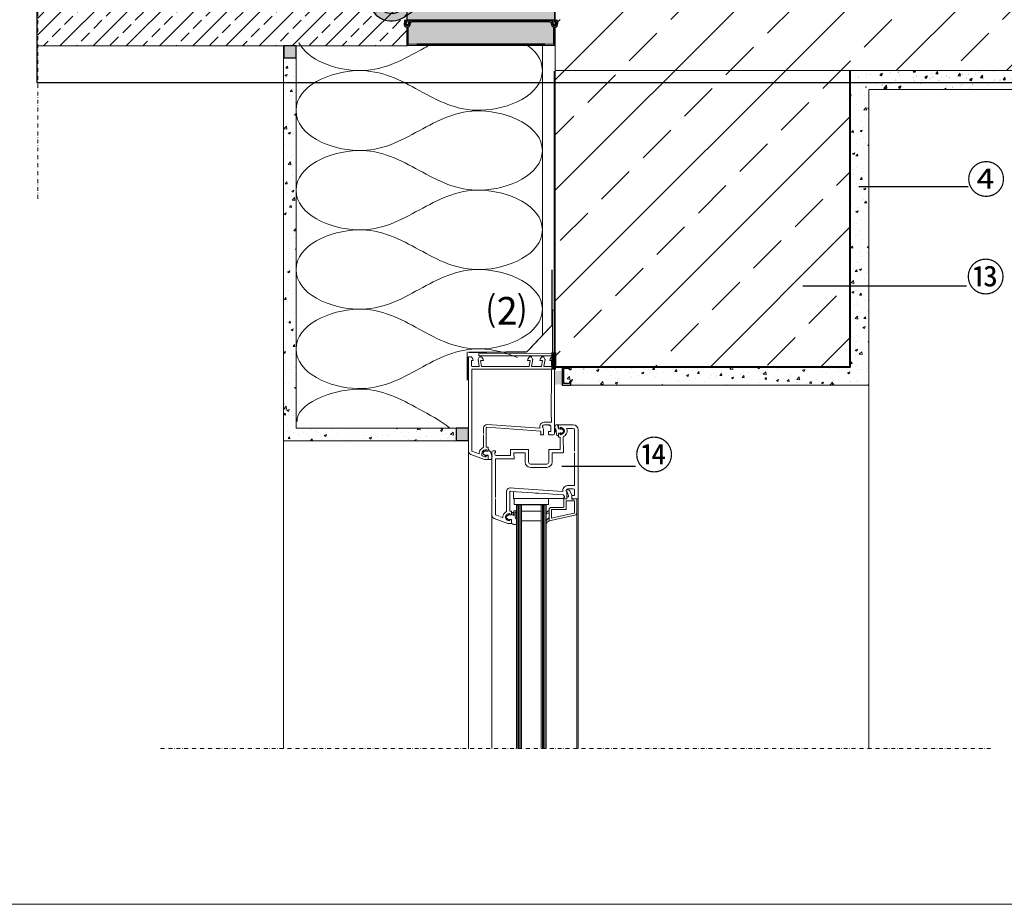
# Model space of a CAD drawing. Units: millimetres. Extents: x 93 to 2298, y 104 to 2059.
# Drawn here: x 695 to 1494, y 104 to 823 of the extents above; entities that cross this region are included whole.
import ezdxf
from ezdxf.xclip import XClip

# ---------------------------------------------------------------- set-up
doc = ezdxf.new("R2010")
doc.units = ezdxf.units.MM
doc.header["$XCLIPFRAME"] = 2
for name, pattern in [('DASHED', [0.75, 0.5, -0.25]), ('STRICHPUNKT', [25.4, 12.7, -6.35, 0, -6.35]), ('VERDECKT', [9.525, 6.35, -3.175]), ('VERDECKTX2', [19.05, 12.7, -6.35])]:
    doc.linetypes.add(name, pattern=pattern)
for name, color, linetype in [('TI-ABDICHTUNG', 1, 'DASHED'), ('TI-BRUCHLINIEN', 6, 'STRICHPUNKT'), ('TI-Detail_025', 3, 'Continuous'), ('TI-Detail_030', 4, 'Continuous'), ('TI-Detail_040', 40, 'Continuous'), ('TI-DÄMMUNG', 50, 'Continuous'), ('TI-KONTUR', 7, 'Continuous'), ('TI-PROFILE', 7, 'Continuous'), ('TI-SCHATTIERUNG DUNKEL', 8, 'Continuous'), ('TI-SCHATTIERUNG HELL', 9, 'Continuous'), ('TI-SCHRAFFUR', 1, 'Continuous'), ('TI-TEXT', 2, 'Continuous')]:
    doc.layers.add(name, color=color, linetype=linetype)
doc.layers.add('TI-FERTIGTEIL', color=7, linetype='Continuous', true_color=0xe6e6e6)
doc.styles.add('ERSTELLTER_STIL_1', font='CorpidCdSchoeck.ttf')

# ---------------------------------------------------------------- blocks, each defined once
blk = doc.blocks.new('HTE-Drucklager_2')
at = {"layer": 'TI-SCHATTIERUNG HELL'}
for points in [[(-84.2, 32.52), (-85.13, 32.53), (-86.07, 32.56), (-87.01, 32.6), (-87.96, 32.67), (-88.91, 32.75), (-89.86, 32.85), (-90.82, 32.96), (-91.77, 33.1), (-92.73, 33.25), (-93.68, 33.43), (-94.64, 33.62), (-95.59, 33.83), (-96.54, 34.06), (-97.49, 34.32), (-98.43, 34.58), (-99.37, 34.87), (-100.3, 35.18), (-101.23, 35.5), (-102.15, 35.84), (-103.07, 36.2), (-103.97, 36.58), (-104.87, 36.98), (-105.76, 37.39), (-106.65, 37.82), (-111, 40), (-120, 44.5), (-120, 0), (0, 0), (0, 44.5), (-9, 40), (-13.35, 37.82), (-14.24, 37.39), (-15.13, 36.98), (-16.03, 36.58), (-16.93, 36.2), (-17.85, 35.84), (-18.77, 35.5), (-19.7, 35.18), (-20.63, 34.87), (-21.57, 34.58), (-22.51, 34.32), (-23.46, 34.06), (-24.41, 33.83), (-25.36, 33.62), (-26.32, 33.43), (-27.27, 33.25), (-28.23, 33.1), (-29.18, 32.96), (-30.14, 32.85), (-31.09, 32.75), (-32.04, 32.67), (-32.99, 32.6), (-33.93, 32.56), (-34.87, 32.53), (-35.8, 32.52)], [(-120, 35), (-122.74, 35), (-123.73, 35), (-124.1, 35), (-124.1, 12), (-123.73, 12), (-122.74, 12), (-120, 12)]]:
    blk.add_hatch(color=256, dxfattribs=at).paths.add_polyline_path(points)
at = {"layer": 'TI-KONTUR'}
for points in [[(0, 44.5), (-9, 40), (-13.35, 37.82), (-14.24, 37.39), (-15.13, 36.98), (-16.03, 36.58), (-16.93, 36.2), (-17.85, 35.84), (-18.77, 35.5), (-19.7, 35.18), (-20.63, 34.87), (-21.57, 34.58), (-22.51, 34.32), (-23.46, 34.06), (-24.41, 33.83), (-25.36, 33.62), (-26.32, 33.43), (-27.27, 33.25), (-28.23, 33.1), (-29.18, 32.96), (-30.14, 32.85), (-31.09, 32.75), (-32.04, 32.67), (-32.99, 32.6), (-33.93, 32.56), (-34.87, 32.53), (-35.8, 32.52), (-84.2, 32.52), (-85.13, 32.53), (-86.07, 32.56), (-87.01, 32.6), (-87.96, 32.67), (-88.91, 32.75), (-89.86, 32.85), (-90.82, 32.96), (-91.77, 33.1), (-92.73, 33.25), (-93.68, 33.43), (-94.64, 33.62), (-95.59, 33.83), (-96.54, 34.06), (-97.49, 34.32), (-98.43, 34.58), (-99.37, 34.87), (-100.3, 35.18), (-101.23, 35.5), (-102.15, 35.84), (-103.07, 36.2), (-103.97, 36.58), (-104.87, 36.98), (-105.76, 37.39), (-106.65, 37.82), (-111, 40), (-120, 44.5), (-120, 0), (0, 0)], [(-120, 35), (-122.74, 35), (-123.73, 35), (-124.1, 35), (-124.1, 12), (-123.73, 12), (-122.74, 12), (-120, 12)]]:
    blk.add_lwpolyline(points, close=True, dxfattribs=at)
blk = doc.blocks.new('A$C3A5E71AE')
at = {"layer": 'TI-SCHATTIERUNG DUNKEL'}
for points in [[(0, 0), (0, -6), (260, -6), (260, 0)], [(284, 0), (260, 0), (260, -6), (284, -6, -0.414214), (296, -18), (296, -87, 0.606815), (324.32, -101.74), (453.31, -11.43, -0.153915), (470.52, -6), (543.52, -6), (543.52, 0), (470.52, 0, 0.153915), (449.87, -6.51), (320.88, -96.83, -0.606815), (302, -87), (302, -18, 0.414214)], [(803.52, 0), (543.52, 0), (543.52, -6), (803.52, -6)]]:
    blk.add_hatch(color=256, dxfattribs=at).paths.add_polyline_path(points)
at = {"layer": 'TI-KONTUR'}
for points in [[(260, 0), (0, 0), (0, -6), (260, -6)], [(803.52, 0), (543.52, 0), (543.52, -6), (803.52, -6)]]:
    blk.add_lwpolyline(points, close=True, dxfattribs=at)
blk.add_lwpolyline([(284, 0), (260, 0), (260, -6), (284, -6, -0.414214), (296, -18), (296, -87, 0.606815), (324.32, -101.74), (453.31, -11.43, -0.153915), (470.52, -6), (543.52, -6), (543.52, 0), (470.52, 0, 0.153915), (449.87, -6.51), (320.88, -96.83, -0.606815), (302, -87), (302, -18, 0.414214)], format="xyb", close=True, dxfattribs=at)
blk = doc.blocks.new('KXT50-H160_V3')
at = {"layer": 'TI-FERTIGTEIL'}
h = blk.add_hatch(color=256, dxfattribs=at)
edge = h.paths.add_edge_path()
edge.add_line((60, -58.45), (56, -58.45))
edge.add_line((56, -58.45), (56, -34))
edge.add_line((56, -34), (54.57, -34))
edge.add_line((54.57, -34), (54.57, -32.81))
edge.add_line((54.57, -32.81), (54, -27.85))
edge.add_line((54, -27.85), (54, -24.77))
edge.add_arc((0, 817.48), 843.98, 271.62948, 273.66835, ccw=False)
edge.add_line((24, -26.16), (24, -36.7))
edge.add_line((24, -36.7), (22.5, -35.2))
edge.add_line((22.5, -35.2), (21, -36.7))
edge.add_line((21, -36.7), (21, -26.24))
edge.add_arc((0, 817.48), 843.98, 267.89506, 271.42575, ccw=False)
edge.add_line((-31, -25.93), (-31, -36.7))
edge.add_line((-31, -36.7), (-32.5, -35.2))
edge.add_line((-32.5, -35.2), (-34, -36.7))
edge.add_line((-34, -36.7), (-34, -25.81))
edge.add_arc((0, 817.48), 843.98, 266.33165, 267.69125, ccw=False)
edge.add_line((-54, -24.77), (-54, -27.85))
edge.add_line((-54, -27.85), (-54.57, -32.81))
edge.add_line((-54.57, -32.81), (-54.57, -34))
edge.add_line((-54.57, -34), (-56, -34))
edge.add_line((-56, -34), (-56, -58.45))
edge.add_line((-56, -58.45), (-60, -58.45))
edge.add_line((-60, -58.45), (-60, -139))
edge.add_line((-60, -139), (60, -139))
edge.add_line((60, -139), (60, -58.45))
blk.add_hatch(color=256, dxfattribs=at).paths.add_polyline_path([(52.02, -158.7), (59, -158.96), (59, -144.84, -0.250691), (57.45, -143.05), (57.11, -141.54, 0.350226), (55.8, -140.5), (-55.8, -140.5, 0.350226), (-57.11, -141.54), (-57.45, -143.05, -0.250691), (-59, -144.84), (-59, -158.96), (-52.02, -158.7)])
at = {"layer": 'TI-SCHATTIERUNG HELL'}
h = blk.add_hatch(color=256, dxfattribs=at)
h.paths.add_polyline_path([(-56.5, -139), (-60, -139), (-60, -140.63, -0.548619), (-60.43, -140.9), (-60.9, -140.68, 0.086363), (-61, -140.71), (-61, -141.96, 0.267949), (-60.85, -142.22), (-58.97, -143.3), (-58.5, -142), (-58.5, -141, -0.414214)])
h.paths.add_polyline_path([(60, -139), (56.5, -139, -0.414214), (58.5, -141), (58.5, -142), (58.97, -143.3), (60.85, -142.22, 0.267949), (61, -141.96), (61, -140.72), (60.9, -140.68), (60.43, -140.9, -0.548619), (60, -140.63)])
at = {"layer": 'TI-KONTUR'}
blk.add_line((-60, -139), (60, -139), dxfattribs=at)
for points in [[(-56, -34), (-56, -58.45), (-60, -58.45), (-60, -139.2)], [(60, -139.2), (60, -58.45), (56, -58.45), (56, -34)]]:
    blk.add_lwpolyline(points, dxfattribs=at)
for points in [[(60, -145, 0.449244), (62.36, -142.1), (62.1, -140.5), (62.1, -139.8, 0.414214), (61.8, -139.5), (61.19, -139.5, 0.153879), (61.02, -139.55), (60.23, -140.11, 0.167035), (60.06, -140.44, 0.629275), (60.65, -140.77, -0.616341), (61.16, -140.93), (61.37, -142.26, -0.969415), (58.43, -142.83), (57.92, -140.61, 0.174697), (57.81, -140.43), (56.68, -139.56, 0.165408), (56.5, -139.5), (-56.5, -139.5, 0.165408), (-56.68, -139.56), (-57.81, -140.43, 0.174697), (-57.92, -140.61), (-58.43, -142.83, -0.969415), (-61.37, -142.26), (-61.16, -140.93, -0.497303), (-60.73, -140.7), (-60.53, -140.8, 0.647845), (-60.11, -140.44, 0.323743), (-60.23, -140.11), (-61.02, -139.55, 0.153879), (-61.19, -139.5), (-61.8, -139.5, 0.414214), (-62.1, -139.8), (-62.1, -140.5), (-62.36, -142.1, 0.449244), (-60, -145), (-60, -160), (-52, -159.7), (52, -159.7), (60, -160)], [(-52.02, -158.7), (-59, -158.96), (-59, -144.84, 0.250691), (-57.45, -143.05), (-57.11, -141.54, -0.350226), (-55.8, -140.5), (55.8, -140.5, -0.350226), (57.11, -141.54), (57.45, -143.05, 0.250691), (59, -144.84), (59, -158.96), (52.02, -158.7)]]:
    blk.add_lwpolyline(points, format="xyb", close=True, dxfattribs=at)
for points in [[(-60, -139), (-60, -140.63, -0.548619), (-60.43, -140.9), (-60.9, -140.68, 0.086363), (-61, -140.71), (-61, -141.96, 0.267949), (-60.85, -142.22), (-58.97, -143.3), (-58.5, -142), (-58.5, -141, -0.414214), (-56.5, -139)], [(56.5, -139, -0.414214), (58.5, -141), (58.5, -142), (58.97, -143.3), (60.85, -142.22, 0.267949), (61, -141.96), (61, -140.72), (60.9, -140.68), (60.43, -140.9, -0.548619), (60, -140.63), (60, -139)]]:
    blk.add_lwpolyline(points, format="xyb", dxfattribs=at)
for name, p in [('A$C3A5E71AE', (-386.7, -35)), ('HTE-Drucklager_2', (60, -139))]:
    blk.add_blockref(name, p)

msp = doc.modelspace()

# ---------------------------------------------------------------- hatches: boundary and pattern name
at = {"layer": 'TI-SCHATTIERUNG HELL', "linetype": 'Continuous', "lineweight": 20}
msp.add_hatch(color=9, dxfattribs=at).paths.add_polyline_path([(909.22, 791.62), (919.21, 791.61), (919.23, 801.5), (909.21, 801.52)])
h = msp.add_hatch(color=9, dxfattribs=at)
edge = h.paths.add_edge_path()
edge.add_line((1135.19, 533.91), (1135.19, 532.72))
edge.add_line((1135.19, 532.72), (1135.19, 525.81))
edge.add_arc((1132.28, 520.42), 6.13, 61.70498, 119.11476)
edge.add_line((1129.3, 525.77), (1129.26, 537.25))
edge.add_line((1129.26, 537.25), (1135.19, 537.29))
edge.add_line((1135.19, 537.29), (1135.19, 533.91))
msp.add_hatch(color=9, dxfattribs=at).paths.add_polyline_path([(1049.2, 490.83), (1049.2, 480.83), (1059.2, 480.83), (1059.2, 490.83)], flags=0)
at = {"layer": 'TI-SCHRAFFUR', "linetype": 'Continuous', "lineweight": 9}
h = msp.add_hatch(dxfattribs=at)
h.set_pattern_fill('ANSI33', color=18, scale=3, style=0)
h.set_pattern_definition([(45, (0.587, 20.648), (-13.47038, 13.47038), []), (45, (14.058, 20.648), (-13.47038, 13.47038), [9.525, -4.7625])])
h.paths.add_polyline_path([(1002.48, 801.5), (1009.48, 801.5), (1009.48, 961.5), (709.44, 961.5), (709.48, 801.5)], flags=0)
h = msp.add_hatch(dxfattribs=at)
h.set_pattern_fill('ANSI33', color=18, style=0, pattern_type=2)
h.set_pattern_definition([(45, (448.81, 811.54), (-44.9013, 44.9013), []), (45, (493.714, 811.54), (-44.9013, 44.9013), [31.75, -15.875])])
h.paths.add_polyline_path([(1129.51, 961.54), (1129.51, 781.54), (1129.22, 540.83), (1369.27, 540.69), (1368.64, 781.55), (1369.47, 781.54), (1368.64, 781.55), (1369.47, 781.54), (1729.51, 781.54), (1729.51, 961.54)])
h = msp.add_hatch(dxfattribs=at)
h.set_pattern_fill('AR_CONC', color=1, style=0, pattern_type=2)
h.set_pattern_definition([(50, (909.205, 501.603), (-18.2185, 1.5939), [1.905, -20.955]), (355, (909.205, 501.603), (-3.5243, 19.1057), [1.524, -16.764]), (100.451, (910.723, 501.47), (14.69425, 17.5117), [1.619, -17.809]), (46.184, (909.205, 506.683), (-27.1079, 4.2042), [2.8575, -31.4325]), (96.636, (911.464, 506.333), (23.7404, 24.7426), [2.4285, -26.7135]), (351.184, (909.205, 506.683), (23.7405, 24.7425), [2.286, -25.146]), (21, (911.745, 505.413), (-15.1615, 10.22655), [1.905, -20.955]), (326, (911.745, 505.413), (6.1802, 18.4188), [1.524, -16.764]), (71.4514, (913.008, 504.561), (21.34165, 8.1923), [1.619, -17.809]), (37.5, (909.2046, 501.6035), (0.30886, 8.4555), [0, -16.5608, 0, -17.018, 0, -16.8275]), (7.5, (909.205, 501.6035), (6.68197, 10.01806), [0, -9.7028, 0, -16.1798, 0, -6.4135]), (327.5, (903.5404, 501.6035), (-13.55906, 0.57287), [0, -6.35, 0, -19.812, 0, -26.289]), (317.5, (901, 501.603), (14.8129, 2.54265), [0, -8.255, 0, -13.1572, 0, -18.669])])
h.paths.add_polyline_path([(1049.21, 480.83), (1049.13, 490.78), (919.2, 490.58), (919.2, 791.6), (909.2, 791.6), (909.19, 480.79)])
h = msp.add_hatch(dxfattribs=at)
h.set_pattern_fill('AR_CONC', color=1, style=0, pattern_type=2)
h.set_pattern_definition([(50, (1139.299, 525.83), (-18.21847, 1.5939), [1.905, -20.955]), (355, (1139.299, 525.83), (-3.5243, 19.1057), [1.524, -16.764]), (100.451, (1140.817, 525.696), (14.69425, 17.5117), [1.619, -17.809]), (46.184, (1139.3, 530.91), (-27.1079, 4.2042), [2.8575, -31.4325]), (96.636, (1141.558, 530.56), (23.7404, 24.7426), [2.4285, -26.7135]), (351.184, (1139.3, 530.91), (23.7405, 24.7425), [2.286, -25.146]), (21, (1141.839, 529.64), (-15.1615, 10.22655), [1.905, -20.955]), (326, (1141.839, 529.64), (6.1802, 18.4188), [1.524, -16.764]), (71.4514, (1143.102, 528.787), (21.34165, 8.1923), [1.619, -17.809]), (37.5, (1139.299, 525.829), (0.30886, 8.4555), [0, -16.5608, 0, -17.018, 0, -16.8275]), (7.5, (1139.299, 525.829), (6.68197, 10.01806), [0, -9.7028, 0, -16.1798, 0, -6.4135]), (327.5, (1133.635, 525.829), (-13.55906, 0.57287), [0, -6.35, 0, -19.812, 0, -26.289]), (317.5, (1131.095, 525.829), (14.8129, 2.54265), [0, -8.255, 0, -13.1572, 0, -18.669])])
h.paths.add_polyline_path([(1142.49, 540.83), (1142.49, 538.16), (1136.35, 538.16), (1136.49, 528.49), (1142.49, 528.49), (1142.49, 525.83), (1384.3, 525.83), (1384.3, 765.83), (1369.3, 780.83), (1369.3, 540.83)])
h = msp.add_hatch(dxfattribs=at)
h.set_pattern_fill('AR_CONC', color=1, style=0, pattern_type=2)
h.set_pattern_definition([(50, (1369.206, 765.83), (-18.21847, 1.5939), [1.905, -20.955]), (355, (1369.206, 765.83), (-3.5243, 19.1057), [1.524, -16.764]), (100.451, (1370.724, 765.696), (14.69425, 17.5117), [1.619, -17.809]), (46.184, (1369.206, 770.91), (-27.1079, 4.2042), [2.8575, -31.4325]), (96.636, (1371.465, 770.56), (23.7404, 24.7426), [2.4285, -26.7135]), (351.184, (1369.206, 770.91), (23.7405, 24.7425), [2.286, -25.146]), (21, (1371.746, 769.64), (-15.1615, 10.22655), [1.905, -20.955]), (326, (1371.746, 769.64), (6.1802, 18.4188), [1.524, -16.764]), (71.4514, (1373.01, 768.787), (21.34165, 8.1923), [1.619, -17.809]), (37.5, (1369.206, 765.829), (0.30886, 8.4555), [0, -16.5608, 0, -17.018, 0, -16.8275]), (7.5, (1369.206, 765.829), (6.68197, 10.01806), [0, -9.7028, 0, -16.1798, 0, -6.4135]), (327.5, (1363.5416, 765.829), (-13.55906, 0.57287), [0, -6.35, 0, -19.812, 0, -26.289]), (317.5, (1361.002, 765.829), (14.8129, 2.54265), [0, -8.255, 0, -13.1572, 0, -18.669])])
h.paths.add_polyline_path([(1369.21, 780.83), (1384.21, 765.83), (1729.21, 765.83), (1729.21, 780.83)], flags=0)
at = {"layer": 'TI-SCHRAFFUR', "linetype": 'Continuous', "lineweight": 20}
h = msp.add_hatch(dxfattribs=at)
h.set_pattern_fill('AR_CONC', color=1, style=0, pattern_type=2)
h.set_pattern_definition([(50, (1369.33, 765.856), (-18.21847, 1.5939), [1.905, -20.955]), (355, (1369.33, 765.856), (-3.5243, 19.1057), [1.524, -16.764]), (100.451, (1370.849, 765.723), (14.69425, 17.5117), [1.619, -17.809]), (46.184, (1369.33, 770.936), (-27.1079, 4.2042), [2.8575, -31.4325]), (96.636, (1371.59, 770.586), (23.7404, 24.7426), [2.4285, -26.7135]), (351.184, (1369.33, 770.936), (23.7405, 24.7425), [2.286, -25.146]), (21, (1371.87, 769.666), (-15.1615, 10.22655), [1.905, -20.955]), (326, (1371.87, 769.666), (6.1802, 18.4188), [1.524, -16.764]), (71.4514, (1373.134, 768.814), (21.34165, 8.1923), [1.619, -17.809]), (37.5, (1369.3304, 765.856), (0.30886, 8.4555), [0, -16.5608, 0, -17.018, 0, -16.8275]), (7.5, (1369.33, 765.856), (6.68197, 10.01806), [0, -9.7028, 0, -16.1798, 0, -6.4135]), (327.5, (1363.666, 765.856), (-13.55906, 0.57287), [0, -6.35, 0, -19.812, 0, -26.289]), (317.5, (1361.126, 765.856), (14.8129, 2.54265), [0, -8.255, 0, -13.1572, 0, -18.669])])
h.paths.add_polyline_path([(1369.33, 780.86), (1384.33, 765.86), (1729.33, 765.86), (1729.33, 780.86)], flags=0)
h = msp.add_hatch(dxfattribs=at)
h.set_pattern_fill('AR_CONC', color=1, style=0, pattern_type=2)
h.set_pattern_definition([(50, (1369.481, 766.504), (-18.21847, 1.5939), [1.905, -20.955]), (355, (1369.481, 766.504), (-3.5243, 19.1057), [1.524, -16.764]), (100.451, (1371, 766.372), (14.69425, 17.5117), [1.619, -17.809]), (46.184, (1369.48, 771.584), (-27.1079, 4.2042), [2.8575, -31.4325]), (96.636, (1371.74, 771.234), (23.7404, 24.7426), [2.4285, -26.7135]), (351.184, (1369.48, 771.584), (23.7405, 24.7425), [2.286, -25.146]), (21, (1372.021, 770.314), (-15.1615, 10.22655), [1.905, -20.955]), (326, (1372.021, 770.314), (6.1802, 18.4188), [1.524, -16.764]), (71.4514, (1373.284, 769.462), (21.34165, 8.1923), [1.619, -17.809]), (37.5, (1369.481, 766.5045), (0.30886, 8.4555), [0, -16.5608, 0, -17.018, 0, -16.8275]), (7.5, (1369.481, 766.5045), (6.68197, 10.01806), [0, -9.7028, 0, -16.1798, 0, -6.4135]), (327.5, (1363.817, 766.5045), (-13.55906, 0.57287), [0, -6.35, 0, -19.812, 0, -26.289]), (317.5, (1361.277, 766.504), (14.8129, 2.54265), [0, -8.255, 0, -13.1572, 0, -18.669])])
h.paths.add_polyline_path([(1369.48, 781.5), (1384.48, 766.5), (1729.48, 766.5), (1729.48, 781.5)], flags=0)

# ---------------------------------------------------------------- linework, layer by layer
at = {"linetype": 'Continuous', "lineweight": 15, "flags": 128}
msp.add_lwpolyline([(103.19, 1654.23), (1803.19, 1654.23), (1803.19, 104.23), (103.19, 104.23)], close=True, dxfattribs=at)
at = {"layer": 'TI-ABDICHTUNG', "linetype": 'VERDECKT', "ltscale": 0.25}
for points, const_width in [([(1127.04, 619.57), (1127.13, 574.62)], 1), ([(1127.01, 574.49), (1106.57, 552.78)], 1), ([(1106.57, 552.78), (1059.2, 552.52), (1059.2, 552.52)], 1), ([(1128.38, 538.4), (1128.55, 552.41)], 4)]:
    msp.add_lwpolyline(points, dxfattribs=dict(at, const_width=const_width))
at = {"layer": 'TI-ABDICHTUNG', "linetype": 'VERDECKT', "ltscale": 0.5, "const_width": 1}
msp.add_lwpolyline([(1058.19, 552.98), (1058.27, 529.82)], dxfattribs=at)
at = {"layer": 'TI-BRUCHLINIEN', "color": 6, "linetype": 'STRICHPUNKT', "lineweight": 15, "ltscale": 0.25}
msp.add_line((809.18, 230.83), (1484.21, 230.83), dxfattribs=at)
at = {"layer": 'TI-BRUCHLINIEN', "color": 6, "linetype": 'STRICHPUNKT', "lineweight": 15, "ltscale": 0.25, "flags": 128}
msp.add_lwpolyline([(709.48, 677.11), (709.48, 1111.09)], dxfattribs=at)
at = {"layer": 'TI-Detail_025', "color": 4, "linetype": 'Continuous', "lineweight": 20}
msp.add_line((1729.33, 765.86), (1384.33, 765.86), dxfattribs=at)
at = {"layer": 'TI-Detail_025', "color": 3, "linetype": 'Continuous', "lineweight": 20}
for p, q in [((1384.2, 525.83), (1384.2, 230.83)), ((909.18, 230.83), (909.18, 480.3))]:
    msp.add_line(p, q, dxfattribs=at)
at = {"layer": 'TI-Detail_025', "color": 4, "linetype": 'Continuous', "lineweight": 20, "flags": 128}
msp.add_lwpolyline([(1384.3, 765.82), (1384.3, 525.82), (1142.39, 525.82)], dxfattribs=at)
at = {"layer": 'TI-Detail_030', "color": 4, "linetype": 'Continuous', "lineweight": 20}
for p, q in [((909.18, 480.3), (909.18, 801.5)), ((1049.13, 480.75), (909.22, 480.75))]:
    msp.add_line(p, q, dxfattribs=at)
at = {"layer": 'TI-Detail_030', "color": 4, "linetype": 'Continuous', "lineweight": 30, "flags": 128}
for points in [[(909.2, 801.51), (909.2, 791.6), (919.2, 791.6), (919.2, 801.5)], [(1059.2, 490.83), (1049.2, 490.83), (1049.2, 480.83), (1059.2, 480.83)]]:
    msp.add_lwpolyline(points, close=True, dxfattribs=at)
at = {"layer": 'TI-Detail_030', "color": 4, "linetype": 'Continuous', "lineweight": 20, "flags": 128}
msp.add_lwpolyline([(919.2, 801.2), (919.2, 490.83), (1059.2, 490.83), (1059.2, 490.83)], dxfattribs=at)
at = {"layer": 'TI-Detail_040', "color": 40, "linetype": 'Continuous', "lineweight": 20}
msp.add_line((1009.48, 801.5), (709.48, 801.5), dxfattribs=at)
at = {"layer": 'TI-Detail_040', "color": 40, "linetype": 'Continuous', "lineweight": 40}
for p, q in [((1129.2, 780.83), (1129.2, 540.83)), ((1369.2, 540.83), (1369.2, 780.83)), ((1129.2, 540.83), (1369.2, 540.83))]:
    msp.add_line(p, q, dxfattribs=at)
at = {"layer": 'TI-Detail_040', "color": 40, "linetype": 'Continuous', "lineweight": 20, "flags": 128}
msp.add_lwpolyline([(1729.48, 961.5), (1129.48, 961.5), (1129.48, 781.5), (1729.48, 781.5)], dxfattribs=at)
at = {"layer": 'TI-Detail_040', "color": 40, "linetype": 'Continuous', "lineweight": 40, "flags": 128}
msp.add_lwpolyline([(1129.2, 780.83), (1129.2, 540.83), (1369.2, 540.83), (1369.2, 780.83)], dxfattribs=at)
at = {"layer": 'TI-DÄMMUNG'}
for p, q in [((1376.03, 687.14), (1464.98, 687.14)), ((1330.62, 606.42), (1463.64, 606.42)), ((1135.1, 460.05), (1194.71, 460.03))]:
    msp.add_line(p, q, dxfattribs=at)
at = {"layer": 'TI-DÄMMUNG', "linetype": 'Continuous', "lineweight": 13, "flags": 128}
msp.add_lwpolyline([(1119.21, 566.83), (1119.44, 801.82), (1119.2, 780.83), (1119.2, 780.83)], dxfattribs=at)
at = {"layer": 'TI-DÄMMUNG', "color": 2, "linetype": 'Continuous', "lineweight": 13}
for points, knots in [([(1027.33, 801.85), (1027.33, 801.85), (1023.27, 799.63), (1019.2, 797.41), (1004, 789.11), (988.8, 780.81), (969.2, 781.3), (950.89, 781.76), (928.73, 789.91), (921.56, 803.9)], [1.732725, 1.732725, 1.732725, 1.732725, 2, 2, 2, 3, 3, 3, 3.8257, 3.8257, 3.8257, 3.8257]), ([(919.2, 749.08), (919.2, 768.91), (947.02, 780.74), (969.2, 781.3), (988.8, 781.79), (1004, 773.49), (1019.2, 765.19), (1034.41, 756.89), (1049.61, 748.59), (1069.2, 749.08), (1091.39, 749.64), (1119.2, 761.47), (1119.2, 781.3)], [0, 0, 0, 0, 1, 1, 1, 2, 2, 2, 3, 3, 3, 4, 4, 4, 4]), ([(1119.2, 716.38), (1119.2, 736.21), (1091.39, 748.05), (1069.2, 748.61), (1049.61, 749.1), (1034.41, 740.8), (1019.2, 732.5), (1004, 724.19), (988.8, 715.89), (969.2, 716.38), (947.02, 716.94), (919.2, 728.78), (919.2, 748.61)], [0, 0, 0, 0, 1, 1, 1, 2, 2, 2, 3, 3, 3, 4, 4, 4, 4]), ([(919.2, 684.16), (919.2, 703.99), (947.02, 715.83), (969.2, 716.38), (988.8, 716.88), (1004, 708.58), (1019.2, 700.27), (1034.41, 691.97), (1049.61, 683.67), (1069.2, 684.16), (1091.39, 684.72), (1119.2, 696.56), (1119.2, 716.38)], [0, 0, 0, 0, 1, 1, 1, 2, 2, 2, 3, 3, 3, 4, 4, 4, 4]), ([(1119.2, 651.94), (1119.2, 671.77), (1091.39, 683.6), (1069.2, 684.16), (1049.61, 684.66), (1034.41, 676.35), (1019.2, 668.05), (1004, 659.75), (988.8, 651.45), (969.2, 651.94), (947.02, 652.5), (919.2, 664.33), (919.2, 684.16)], [0, 0, 0, 0, 1, 1, 1, 2, 2, 2, 3, 3, 3, 4, 4, 4, 4]), ([(919.2, 619.72), (919.2, 639.55), (947.02, 651.38), (969.2, 651.94), (988.8, 652.43), (1004, 644.13), (1019.2, 635.83), (1034.41, 627.53), (1049.61, 619.22), (1069.2, 619.72), (1091.39, 620.28), (1119.2, 632.11), (1119.2, 651.94)], [0, 0, 0, 0, 1, 1, 1, 2, 2, 2, 3, 3, 3, 4, 4, 4, 4]), ([(1119.2, 587.5), (1119.2, 607.32), (1091.39, 619.16), (1069.2, 619.72), (1049.61, 620.21), (1034.41, 611.91), (1019.2, 603.61), (1004, 595.3), (988.8, 587), (969.2, 587.5), (947.02, 588.05), (919.2, 599.89), (919.2, 619.72)], [0, 0, 0, 0, 1, 1, 1, 2, 2, 2, 3, 3, 3, 4, 4, 4, 4]), ([(919.2, 555.27), (919.2, 575.1), (947.02, 586.94), (969.2, 587.5), (988.8, 587.99), (1004, 579.69), (1019.2, 571.38), (1034.41, 563.08), (1049.61, 554.78), (1069.2, 555.27), (1091.39, 555.83), (1119.2, 567.67), (1119.2, 587.5)], [0, 0, 0, 0, 1, 1, 1, 2, 2, 2, 3, 3, 3, 4, 4, 4, 4]), ([(1098.93, 548.26), (1089.84, 552.59), (1078.97, 555.03), (1069.2, 555.27), (1049.61, 555.77), (1034.41, 547.46), (1019.2, 539.16), (1004, 530.86), (988.8, 522.56), (969.2, 523.05), (947.02, 523.61), (919.2, 535.45), (919.2, 555.27)], [0.253092, 0.253092, 0.253092, 0.253092, 1, 1, 1, 2, 2, 2, 3, 3, 3, 4, 4, 4, 4]), ([(920.06, 496.25), (919.2, 510.2), (947.02, 522.03), (969.2, 522.59), (988.8, 523.08), (1004, 514.78), (1019.2, 506.48), (1027.42, 501.99), (1035.63, 497.51), (1044.2, 491.02)], [0, 0, 0, 0, 1, 1, 1, 2, 2, 2, 2.740154, 2.740154, 2.740154, 2.740154])]:
    msp.add_open_spline(points, degree=3, knots=knots, dxfattribs=at)
msp.add_open_spline([(1119.2, 781.3), (1119.2, 790.78), (1112.85, 798.43), (1106.88, 801.82)], degree=3, dxfattribs=at)
at = {"layer": 'TI-KONTUR', "color": 4, "linetype": 'Continuous'}
for p, q in [((1135.16, 540.82), (1135.19, 525.81)), ((1141.19, 539.49), (1136.39, 539.49)), ((1136.39, 539.46), (1136.39, 527.28)), ((1141.19, 538.29), (1141.19, 539.49)), ((1142.39, 538.29), (1141.19, 538.29)), ((1142.39, 540.69), (1142.39, 538.29)), ((1142.39, 528.49), (1141.19, 528.49)), ((1141.19, 528.49), (1141.19, 527.28)), ((1142.39, 525.83), (1142.39, 528.49)), ((1135.19, 525.81), (1142.39, 525.81)), ((1141.19, 527.28), (1136.39, 527.28))]:
    msp.add_line(p, q, dxfattribs=at)
at = {"layer": 'TI-PROFILE', "color": 140, "linetype": 'Continuous', "lineweight": 13}
for p, q in [((1127.48, 552.76), (1127.47, 586.57)), ((1127.56, 586.67), (1129.06, 586.67)), ((1128.94, 586.67), (1128.97, 551)), ((1059.2, 472.44), (1059.2, 548.46)), ((1060.82, 548.9), (1059.73, 548.95)), ((1061.7, 541.43), (1061.7, 545.76)), ((1063, 545.76), (1061.7, 545.76)), ((1062.35, 547.91), (1061.8, 548.46)), ((1063, 545.76), (1062.77, 547.11)), ((1067.94, 541.31), (1067.01, 546.57)), ((1067.07, 546.91), (1067.97, 548.46)), ((1067.54, 551.51), (1067.56, 549.56)), ((1067.56, 551.51), (1126.19, 551.33)), ((1067.56, 549.57), (1127.61, 549.57)), ((1068.83, 548.96), (1069.2, 548.96)), ((1068.83, 548.96), (1069.2, 548.96)), ((1069.02, 545.52), (1069.79, 541.2)), ((1069.22, 545.76), (1071.3, 545.76)), ((1071.07, 547.08), (1070.01, 548.54)), ((1071.3, 545.76), (1071.07, 547.08)), ((1107.34, 547.08), (1107.1, 545.76)), ((1107.1, 545.76), (1109.19, 545.76)), ((1108.4, 548.54), (1107.34, 547.08)), ((1108.62, 541.2), (1109.38, 545.52)), ((1109.21, 548.96), (1109.58, 548.96)), ((1109.21, 548.96), (1109.58, 548.96)), ((1110.44, 548.46), (1111.34, 546.91)), ((1111.4, 546.57), (1110.47, 541.31)), ((1117.34, 547.08), (1117.1, 545.76)), ((1117.1, 545.76), (1119.19, 545.76)), ((1118.4, 548.54), (1117.34, 547.08)), ((1118.62, 541.2), (1119.38, 545.52)), ((1119.21, 548.96), (1119.58, 548.96)), ((1119.21, 548.96), (1119.58, 548.96)), ((1120.44, 548.46), (1121.34, 546.91)), ((1121.4, 546.57), (1120.47, 541.31)), ((1125.64, 547.11), (1125.4, 545.76)), ((1126.7, 545.76), (1125.4, 545.76)), ((1126.61, 548.46), (1126.06, 547.91)), ((1126.7, 545.76), (1126.7, 541.43)), ((1128.68, 548.95), (1127.59, 548.9)), ((1129.2, 486.61), (1129.2, 548.46)), ((1061.9, 485.7), (1061.9, 538.76)), ((1061.9, 538.76), (1071.5, 538.76)), ((1067.64, 540.96), (1062.2, 540.96)), ((1070.08, 540.96), (1108.33, 540.96)), ((1070.85, 538.76), (1126.5, 538.76)), ((1118.33, 540.96), (1110.76, 540.96)), ((1126.2, 540.96), (1120.76, 540.96)), ((1126.21, 540.96), (1126.2, 540.96)), ((1126.5, 538.76), (1126.48, 499.65)), ((1120.91, 495.81), (1123, 495.81)), ((1123, 495.81), (1126.5, 495.81)), ((1126.5, 499.61), (1126.5, 495.81)), ((1071.5, 486.61), (1071.5, 491.17)), ((1073.7, 485.61), (1073.7, 491.17)), ((1074.24, 491.67), (1117.97, 488.61)), ((1117.28, 491.05), (1074.42, 493.86)), ((1117.97, 488.61), (1118, 488.61)), ((1118, 486.43), (1118, 488.61)), ((1119.52, 491.67), (1119.73, 491.21)), ((1120.2, 485.61), (1120.2, 489.1)), ((1120.9, 493.61), (1124.2, 493.61)), ((1124.7, 493.11), (1124.2, 493.61)), ((1124.2, 488.31), (1126.2, 488.31)), ((1124.2, 486.11), (1124.2, 488.31)), ((1124.7, 493.11), (1125.2, 493.61)), ((1126.2, 488.31), (1126.2, 492.61)), ((1132.2, 490.85), (1132.2, 493.61)), ((1132.2, 493.61), (1136.13, 493.61)), ((1132.35, 490.66), (1133.45, 490.37)), ((1132.4, 490.26), (1133.57, 490.12)), ((1133.7, 491.41), (1133.7, 490.56)), ((1134.1, 490.66), (1134.1, 490.41)), ((1134.42, 490.82), (1135.98, 489.42)), ((1134.42, 486.4), (1135.98, 487.79)), ((1144.2, 493.61), (1136.13, 493.61)), ((1144.2, 490.61), (1138.9, 490.61)), ((1138.9, 490.61), (1138.9, 490.61)), ((1138.9, 490.61), (1138.9, 490.61)), ((1145.22, 489.68), (1145.22, 472.11)), ((1148.2, 444.81), (1148.2, 489.61)), ((1061.9, 472.23), (1061.9, 485.61)), ((1071.5, 475.33), (1071.5, 485.61)), ((1073.7, 475.61), (1073.7, 485.61)), ((1117.7, 485.61), (1118, 486.43)), ((1120.2, 485.61), (1117.7, 485.61)), ((1124.7, 485.61), (1128.2, 485.61)), ((1131.68, 484.92), (1131.23, 484.88)), ((1132.2, 486.46), (1132.2, 486.76)), ((1132.2, 485.44), (1132.2, 486.46)), ((1132.2, 483.61), (1132.2, 486.36)), ((1133.7, 483.61), (1132.2, 483.61)), ((1132.35, 486.56), (1133.45, 486.85)), ((1132.4, 486.96), (1133.66, 487.15)), ((1133.7, 486.66), (1133.7, 485.81)), ((1133.7, 473.61), (1133.7, 483.61)), ((1134.1, 486.56), (1134.1, 486.81)), ((1136.41, 470.93), (1136.2, 484.02)), ((1059.2, 472.44), (1059.2, 230.83)), ((1068, 470.01), (1061.9, 472.23)), ((1072.99, 472.82), (1071.42, 471.42)), ((1073.3, 472.66), (1073.3, 472.41)), ((1075, 472.26), (1073.45, 472.26)), ((1073.7, 475.61), (1075.2, 475.61)), ((1073.7, 472.56), (1073.7, 473.41)), ((1073.96, 472.37), (1075.06, 472.66)), ((1075.2, 472.85), (1075.2, 475.61)), ((1075.23, 472.41), (1075.2, 473.74)), ((1076.05, 473.19), (1076.11, 472.94)), ((1079.2, 472.61), (1080.7, 472.61)), ((1081.2, 471.11), (1081.2, 472.11)), ((1093.4, 473.61), (1103.36, 473.61)), ((1093.4, 468.61), (1093.4, 473.61)), ((1103.36, 473.61), (1108.1, 473.61)), ((1107.93, 473.67), (1107.95, 463.31)), ((1124.3, 473.61), (1133.7, 473.61)), ((1124.45, 463.31), (1124.4, 473.61)), ((1061.18, 469.62), (1072.2, 465.61)), ((1068, 470.61), (1068, 470.01)), ((1070.2, 470.61), (1070.2, 468.83)), ((1072.52, 467.64), (1070.53, 468.36)), ((1072.99, 468.4), (1071.42, 469.79)), ((1075.2, 465.61), (1072.2, 465.61)), ((1073.5, 467.61), (1072.69, 467.61)), ((1073.3, 468.56), (1073.3, 468.81)), ((1075, 468.96), (1073.45, 468.96)), ((1073.7, 467.81), (1073.7, 468.66)), ((1073.96, 468.85), (1075.06, 468.56)), ((1075.2, 466.01), (1075.2, 468.76)), ((1075.2, 468.37), (1075.2, 465.61)), ((1078.2, 471.61), (1078.2, 458.67)), ((1080.7, 469.61), (1080.7, 471.11)), ((1080.7, 471.11), (1081.2, 471.11)), ((1081.2, 465.91), (1081.2, 434.61)), ((1096.09, 465.89), (1081.2, 465.91)), ((1081.7, 468.61), (1093.4, 468.61)), ((1096.1, 470.91), (1105.25, 470.91)), ((1096.1, 470.91), (1096.2, 465.79)), ((1105.25, 470.91), (1105.25, 463.31)), ((1136.23, 470.93), (1127.15, 470.91)), ((1127.15, 470.91), (1127.15, 463.31)), ((1145.2, 444.31), (1145.2, 470.91)), ((1078.2, 458.67), (1078.2, 420.44)), ((1109.45, 461.81), (1115.68, 461.81)), ((1113.2, 459.11), (1109.45, 459.11)), ((1113.14, 459.11), (1122.95, 459.11)), ((1115.66, 461.79), (1122.95, 461.81)), ((1093.43, 442.36), (1096.24, 442.21)), ((1096.1, 442.17), (1135.77, 439.4)), ((1139.4, 440.91), (1140.14, 440.91)), ((1139.9, 444.31), (1145.2, 444.31)), ((1139.9, 441.61), (1144.2, 441.61)), ((1143.2, 436.61), (1141.55, 439.92)), ((1145.2, 436.31), (1145.2, 440.61)), ((1148.2, 434.61), (1148.2, 444.81)), ((1081.2, 433.61), (1081.2, 420.44)), ((1090.2, 439.21), (1090.2, 423.19)), ((1092.7, 439.17), (1092.7, 423.61)), ((1098.35, 439.31), (1093.14, 439.63)), ((1095.85, 438.34), (1095.85, 439.49)), ((1095.85, 438.34), (1095.85, 437.06)), ((1095.85, 437.06), (1095.85, 436.41)), ((1095.85, 436.41), (1095.85, 434.46)), ((1095.85, 434.46), (1095.85, 433.8)), ((1133.85, 433.8), (1095.85, 433.8)), ((1095.93, 439.44), (1095.98, 439.44)), ((1095.95, 439.44), (1096, 439.44)), ((1096.2, 428.8), (1096.2, 433.8)), ((1096.2, 433.8), (1124.2, 433.8)), ((1111.35, 438.4), (1098.35, 439.31)), ((1113.6, 438.24), (1111.35, 438.4)), ((1113.6, 438.24), (1116.1, 438.07)), ((1120.85, 437.74), (1116.1, 438.07)), ((1131.35, 437), (1120.85, 437.74)), ((1124.2, 428.8), (1124.2, 433.8)), ((1136.06, 436.67), (1131.35, 437)), ((1136.1, 433.8), (1133.85, 433.8)), ((1137.1, 435.55), (1136.06, 436.67)), ((1136.1, 433.8), (1137.1, 434.8)), ((1136.7, 433.61), (1136.99, 434.78)), ((1136.7, 433.61), (1139.2, 433.61)), ((1136.7, 427.11), (1136.7, 433.61)), ((1139.2, 433.61), (1136.7, 433.61)), ((1137.1, 434.8), (1137.1, 435.55)), ((1138.5, 431.81), (1145.4, 431.81)), ((1138.5, 424.79), (1138.5, 431.81)), ((1138.51, 439.67), (1138.73, 439.21)), ((1139.2, 433.61), (1139.2, 437.1)), ((1139.2, 433.61), (1139.2, 435.11)), ((1139.2, 435.11), (1139.86, 435.11)), ((1140.52, 436.05), (1139.4, 439.11)), ((1143.2, 433.26), (1143.2, 436.61)), ((1143.2, 436.31), (1145.2, 436.31)), ((1143.2, 434.11), (1143.2, 436.31)), ((1144.7, 433.39), (1143.2, 433.26)), ((1143.7, 433.61), (1147.2, 433.61)), ((1147.2, 433.61), (1144.7, 433.39)), ((1145.4, 431.81), (1145.4, 422.21)), ((1147.2, 422.21), (1147.2, 433.61)), ((1148.2, 434.61), (1148.2, 230.83)), ((1096.2, 428.8), (1124.2, 428.8)), ((1096.42, 423.82), (1098, 423.77)), ((1098.2, 428.61), (1098.2, 230.83)), ((1098.2, 428.61), (1122.2, 428.61)), ((1099.2, 428.61), (1099.2, 230.83)), ((1100.2, 428.61), (1100.2, 230.83)), ((1101.2, 428.61), (1101.2, 230.83)), ((1102.2, 428.61), (1102.2, 230.83)), ((1118.2, 428.61), (1118.2, 230.83)), ((1119.2, 428.61), (1119.2, 230.83)), ((1120.2, 428.61), (1120.2, 230.83)), ((1121.2, 428.61), (1121.2, 230.83)), ((1122.2, 428.61), (1122.2, 230.83)), ((1124.7, 424.61), (1124.7, 415.61)), ((1124.7, 422.11), (1124.7, 424.11)), ((1126.5, 417.85), (1126.5, 424.81)), ((1126.5, 424.81), (1138.48, 424.81)), ((1126.7, 426.61), (1136.2, 426.61)), ((1078.2, 420.44), (1078.2, 230.83)), ((1091.2, 413.61), (1080.18, 417.62)), ((1084.2, 419.35), (1081.2, 420.44)), ((1087.01, 418.33), (1085.2, 418.99)), ((1091.06, 420.12), (1089.9, 419.11)), ((1089.9, 418.11), (1089.9, 419.11)), ((1092.17, 416.11), (1089.9, 418.11)), ((1092.17, 421.11), (1091.06, 420.12)), ((1092.5, 420.99), (1092.6, 420.41)), ((1092.5, 416.22), (1092.6, 416.81)), ((1092.6, 420.41), (1094.02, 420.53)), ((1092.6, 416.81), (1094.02, 416.68)), ((1092.7, 423.61), (1094.2, 423.61)), ((1092.7, 420.56), (1092.7, 421.41)), ((1092.7, 415.81), (1092.7, 416.66)), ((1094.05, 420.66), (1092.95, 420.37)), ((1094.05, 416.56), (1092.95, 416.85)), ((1094.2, 420.85), (1094.2, 423.61)), ((1094.2, 422.36), (1094.2, 420.73)), ((1094.2, 416.48), (1094.2, 413.61)), ((1094.2, 416.36), (1094.2, 413.61)), ((1094.4, 422.56), (1095.2, 422.56)), ((1095.4, 422.36), (1095.4, 421.11)), ((1096.01, 420.29), (1096.04, 421.29)), ((1096.04, 421.29), (1096.08, 422.58)), ((1096.08, 422.58), (1096.11, 423.53)), ((1097.02, 418.67), (1097.13, 422.4)), ((1097.34, 422.59), (1097.96, 422.57)), ((1098.19, 423.57), (1098.17, 422.77)), ((1098.2, 413.54), (1098.2, 415.87)), ((1118.2, 423.61), (1102.2, 423.61)), ((1122.2, 421.26), (1122.2, 422.26)), ((1145.64, 420.26), (1124.7, 415.61)), ((1124.7, 415.61), (1124.7, 418.11)), ((1138.51, 420.51), (1126.5, 417.85)), ((1145.25, 422.02), (1138.5, 420.52)), ((1147.2, 422.21), (1147.2, 230.83)), ((1094.2, 413.61), (1091.2, 413.61)), ((1095.94, 412.8), (1097.97, 412.66)), ((1118.2, 415.61), (1102.2, 415.61)), ((1120.23, 414.13), (1120.23, 414.13)), ((1122.2, 414.78), (1122.2, 412.96)), ((1124.8, 415.61), (1124.85, 415.61))]:
    msp.add_line(p, q, dxfattribs=at)
at = {"layer": 'TI-PROFILE', "color": 140, "linetype": 'VERDECKTX2', "lineweight": 13}
for p, q in [((1152.91, 538.88), (1152.91, 539.23)), ((1164.5, 538.88), (1164.5, 539.23))]:
    msp.add_line(p, q, dxfattribs=at)
at = {"layer": 'TI-PROFILE', "color": 140, "linetype": 'Continuous', "lineweight": 13}
for centre, radius, start, end in [((1126.08, 552.72), 1.39, 271.86724, 1.98717), ((1059.7, 548.46), 0.5, 87, 180), ((1060.74, 547.4), 1.5, 45, 87), ((1061.29, 546.85), 1.5, 10, 45), ((1067.5, 546.66), 0.5, 150, 190.13306), ((1068.83, 547.96), 1, 90, 150), ((1068.83, 547.96), 1, 90, 150), ((1069.22, 545.56), 0.2, 90, 190), ((1069.2, 547.96), 1, 36, 90), ((1069.2, 547.96), 1, 36, 90), ((1109.21, 547.96), 1, 90, 144), ((1109.21, 547.96), 1, 90, 144), ((1109.19, 545.56), 0.2, 350, 90), ((1109.58, 547.96), 1, 30, 90), ((1109.58, 547.96), 1, 30, 90), ((1110.9, 546.66), 0.5, 349.86694, 30), ((1119.21, 547.96), 1, 90, 144), ((1119.21, 547.96), 1, 90, 144), ((1119.19, 545.56), 0.2, 350, 90), ((1119.58, 547.96), 1, 30, 90), ((1119.58, 547.96), 1, 30, 90), ((1120.9, 546.66), 0.5, 349.86694, 30), ((1127.12, 546.85), 1.5, 135, 170), ((1127.67, 547.4), 1.5, 93, 135), ((1127.58, 550.96), 1.39, 271.86724, 1.98717), ((1128.7, 548.46), 0.5, 0, 93), ((1062.2, 541.46), 0.5, 183.2397, 270), ((1067.64, 541.26), 0.3, 270, 10.13306), ((1070.08, 541.26), 0.3, 190, 270), ((1108.33, 541.26), 0.3, 270, 350), ((1110.76, 541.26), 0.3, 169.86694, 270), ((1118.33, 541.26), 0.3, 270, 350), ((1120.76, 541.26), 0.3, 169.86694, 270), ((1126.21, 541.46), 0.5, 270, 356.7603), ((1120.84, 492.14), 3.64, 91.8888, 167.47718), ((1120.9, 492.11), 3.7, 89.91104, 91.49009), ((1074.21, 491.16), 2.7, 84.79839, 179.81228), ((1074.2, 491.17), 0.5, 86, 180), ((1120.6, 492.18), 3.4, 167.26046, 180), ((1120.6, 492.18), 3.4, 180, 202.95553), ((1120.6, 492.18), 1.2, 167.30721, 180), ((1120.6, 492.18), 1.2, 180, 205), ((1120.9, 492.11), 1.5, 89.86041, 167.16762), ((1115.2, 489.08), 5, 0.18933, 25.18933), ((1125.2, 492.61), 1, 0, 90), ((1130.15, 488.1), 1, 181.5646, 207.14782), ((1129.46, 487.82), 0.264, 219.93802, 13.83249), ((1130.1, 490.2), 0.115, 18.00151, 191.50378), ((1068.4, 481.39), 62.44, 3.95956, 8.1435), ((1130.82, 492.92), 0.927, 56.04209, 79.64772), ((1131.2, 493.21), 0.5, 24.3829, 73.77079), ((1125.6, 490.78), 6.6, 359.77542, 23.47861), ((1132.4, 490.85), 0.2, 180, 255), ((1127.21, 490.64), 5, 357.99046, 1.34816), ((1132.4, 490.46), 0.2, 177.99147, 270), ((1133.5, 490.56), 0.2, 255, 0), ((1133.69, 490.53), 0.429, 253.40285, 343.40285), ((1133.9, 491.41), 0.2, 83.24429, 180), ((1133.46, 487.64), 4, 29.13098, 83.24429), ((1133.46, 489.58), 4, 276.75571, 330.86902), ((1134.3, 490.66), 0.2, 54.55032, 179.99999), ((1135.4, 488.61), 1, 305.44968, 54.55032), ((1135.2, 488.61), 2, 0, 29.13098), ((1135.2, 488.61), 2, 330.86902, 0), ((1135.2, 488.61), 4.2, 330.86902, 28.43689), ((1144.2, 489.61), 4, 0, 90), ((1144.2, 489.61), 1, 0, 90), ((1124.7, 486.11), 0.5, 180, 270), ((1128.2, 486.61), 1, 270, 0), ((1131.52, 485.71), 0.83, 180.47511, 254.86375), ((1131.6, 485.53), 0.609, 277.89078, 351.61212), ((1132.4, 486.76), 0.2, 90, 179.99999), ((1132.4, 486.36), 0.2, 105, 180), ((1133.5, 486.66), 0.2, 0, 105), ((1133.71, 486.76), 0.393, 7.19353, 97.19353), ((1133.9, 485.81), 0.2, 180, 276.75571), ((1134.3, 486.56), 0.2, 180, 305.44968), ((1133.46, 489.58), 6.2, 296.28863, 330.86902), ((1062.2, 472.44), 3, 180, 250), ((1072.2, 470.61), 4.2, 150.86902, 180), ((1073.95, 469.64), 6.2, 113.24604, 150.86902), ((1073.95, 469.64), 4, 96.75571, 150.86902), ((1073.1, 472.66), 0.2, 0, 125.44968), ((1073.45, 472.41), 0.15, 180, 270), ((1073.5, 473.41), 0.2, 0, 96.75571), ((1073.9, 472.56), 0.2, 180, 285), ((1075.06, 472.42), 0.173, 250.30915, 355.79272), ((1075, 472.85), 0.2, 285, 0), ((1075.31, 473.71), 0.109, 85.61245, 163.67068), ((1075.18, 472.93), 0.904, 16.8219, 81.44501), ((1077.08, 473.21), 1, 195.48356, 243.95951), ((1076.2, 471.41), 1, 17.3947, 63.9597), ((1124.91, 486.52), 50, 197.22994, 201.31245), ((1079.2, 471.61), 1, 90, 180), ((1080.7, 472.11), 0.5, 0, 90), ((1072.2, 470.61), 2, 150.86902, 180), ((1070.7, 468.83), 0.5, 180, 250.00044), ((1072, 470.61), 1, 125.44968, 234.55032), ((1072.69, 468.11), 0.5, 249.9878, 270), ((1073.1, 468.56), 0.2, 234.55032, 359.99999), ((1073.45, 468.81), 0.15, 90, 180), ((1073.5, 467.81), 0.2, 270, 0), ((1073.9, 468.66), 0.2, 75, 180), ((1075, 468.76), 0.2, 0.00655, 90), ((1075, 468.37), 0.2, 0, 75), ((1075.7, 466.01), 0.5, 180.00656, 253.77014), ((1076.4, 468.41), 3, 253.77023, 291.12824), ((1077.12, 466.54), 1, 291.12811, 356.24583), ((1083.11, 466.13), 5, 161.9889, 175.97898), ((1077.4, 467.98), 1, 342.2786, 21.59721), ((1081.7, 469.61), 1, 180, 270), ((1109.45, 463.31), 4.2, 180, 270), ((1109.45, 463.31), 1.5, 180, 270), ((1122.95, 463.31), 1.5, 270, 0), ((1122.95, 463.31), 4.2, 270, 0), ((1093.09, 439.49), 2.89, 83.3185, 186.34973), ((1139.91, 440.11), 4.21, 94.09484, 189.67774), ((1139.6, 440.18), 1.2, 167.30721, 180), ((1139.6, 440.18), 1.2, 180, 205), ((1139.9, 440.1), 1.5, 89.86041, 167.16762), ((1139.51, 440.01), 0.906, 96.73292, 180), ((1139.51, 440.01), 0.906, 180, 263.26708), ((1139.9, 440.11), 4.2, 90, 94.09604), ((1140.14, 439.41), 1.5, 20, 90), ((1144.2, 440.61), 1, 0, 90), ((1093.2, 439.17), 0.5, 86, 180), ((1134.2, 437.08), 5, 0.18933, 25.18933), ((1139.86, 435.81), 0.7, 270, 20), ((1143.7, 434.11), 0.5, 180, 270), ((1147.2, 434.61), 1, 270, 0), ((1096.41, 423.52), 0.3, 88.19179, 178.19179), ((1097.99, 423.57), 0.2, 358.19179, 88.19179), ((1126.7, 424.61), 2, 90, 180), ((1136.2, 427.11), 0.5, 270, 0), ((1081.2, 420.44), 3, 180, 250), ((1091.2, 418.61), 4.2, 150.86902, 183.85328), ((1092.95, 417.64), 6.2, 116.29976, 150.86902), ((1091.2, 418.61), 2, 150.86902, 180), ((1091.2, 418.61), 2, 180, 209.13098), ((1092.95, 417.64), 4, 96.75571, 150.86902), ((1092.95, 419.58), 4, 209.13098, 263.24429), ((1092.3, 420.96), 0.2, 10, 131.41137), ((1092.3, 416.26), 0.2, 228.58863, 350), ((1092.5, 421.41), 0.2, 0, 96.75571), ((1092.5, 415.81), 0.2, 263.24429, 0), ((1092.9, 420.56), 0.2, 180, 285), ((1092.9, 416.66), 0.2, 75, 180), ((1094, 420.73), 0.2, 275, 0), ((1094, 416.48), 0.2, 0, 85), ((1094, 420.85), 0.2, 285, 0), ((1094, 416.36), 0.2, 0, 75), ((1094.4, 422.36), 0.2, 90, 180), ((1095.2, 422.36), 0.2, 0, 90), ((1095.91, 420.72), 0.638, 143.00525, 256.49756), ((1095.81, 420.3), 0.2, 256.49756, 358.19181), ((1093.86, 415.69), 4.35, 2.47547, 43.39533), ((1097.33, 422.39), 0.2, 88.19179, 178.19179), ((1097.97, 422.77), 0.2, 268.19179, 358.19179), ((1145.2, 422.21), 0.2, 282.52881, 0), ((1145.2, 422.21), 2, 282.52881, 0), ((1094.4, 413.61), 0.2, 180, 255.66742), ((1098.52, 421.87), 9.42, 243.7198, 254.07968), ((1097.98, 412.86), 0.2, 266.02729, 354.64424), ((1088.18, 413.46), 10.02, 356.46458, 0.43897)]:
    msp.add_arc(centre, radius, start, end, dxfattribs=at)
for points, knots in [([(1130.99, 493.83), (1130.59, 493.68), (1130.19, 493.53), (1129.91, 493.26), (1129.57, 492.92), (1129.41, 492.39), (1129.32, 491.88), (1129.2, 491.23), (1129.19, 490.61), (1129.18, 489.98), (1129.17, 489.35), (1129.16, 488.71), (1129.15, 488.08)], [0, 0, 0, 0, 1, 1, 1, 2, 2, 2, 3, 3, 3, 4, 4, 4, 4]), ([(1129.98, 490.18), (1129.94, 489.7), (1129.91, 489.23), (1129.85, 488.75), (1129.81, 488.46), (1129.76, 488.17), (1129.71, 487.88)], [0, 0, 0, 0, 1, 1, 1, 2, 2, 2, 2]), ([(1131.3, 484.91), (1131.23, 484.9), (1131.16, 484.89), (1131.17, 484.89), (1131.18, 484.88), (1131.2, 484.88), (1131.23, 484.88)], [0, 0, 0, 0, 1, 1, 1, 2, 2, 2, 2]), ([(1124.7, 424.11), (1124.21, 423.89), (1123.73, 423.68), (1123.31, 423.37), (1122.89, 423.06), (1122.55, 422.66), (1122.2, 422.26)], [0, 0, 0, 0, 1, 1, 1, 2, 2, 2, 2]), ([(1124.7, 422.11), (1124.26, 422.03), (1123.82, 421.95), (1123.41, 421.81), (1122.99, 421.67), (1122.6, 421.47), (1122.2, 421.26)], [0, 0, 0, 0, 1, 1, 1, 2, 2, 2, 2]), ([(1124.7, 418.11), (1124.09, 417.7), (1123.48, 417.29), (1123.06, 416.73), (1122.65, 416.18), (1122.42, 415.48), (1122.2, 414.78)], [0, 0, 0, 0, 1, 1, 1, 2, 2, 2, 2]), ([(1124.7, 415.61), (1124.14, 415.31), (1123.58, 415.01), (1123.16, 414.58), (1122.74, 414.13), (1122.47, 413.55), (1122.2, 412.96)], [0, 0, 0, 0, 1, 1, 1, 2, 2, 2, 2])]:
    msp.add_open_spline(points, degree=3, knots=knots, dxfattribs=at)

# ---------------------------------------------------------------- block references
at = {"linetype": 'Continuous'}
ref = msp.add_blockref('KXT50-H160_V3', (1069.3, 961.57), dxfattribs=at)
XClip(ref).set_block_clipping_path([(-360.5303484395, -189.9252307534), (564.7088310106, 23.0988780991)])

# ---------------------------------------------------------------- texts
at = {"layer": 'TI-DÄMMUNG', "insert": (1463.8, 704.37), "char_height": 23, "width": 37.5614, "attachment_point": 1, "style": 'ERSTELLTER_STIL_1'}
msp.add_mtext('④', dxfattribs=at)
at = {"layer": 'TI-DÄMMUNG', "insert": (1074.41, 597.66), "char_height": 23, "attachment_point": 1, "style": 'ERSTELLTER_STIL_1'}
msp.add_mtext('⑵', dxfattribs=at)
at = {"layer": 'TI-TEXT', "color": 2, "linetype": 'Continuous', "lineweight": 13, "insert": (1463.43, 625.14), "char_height": 23, "attachment_point": 1, "style": 'ERSTELLTER_STIL_1'}
msp.add_mtext('⑬', dxfattribs=at)
at = {"layer": 'TI-TEXT', "color": 2, "linetype": 'Continuous', "lineweight": 13, "insert": (1194.26, 480.61), "char_height": 23, "width": 37.5614, "attachment_point": 1, "style": 'ERSTELLTER_STIL_1'}
msp.add_mtext('⑭', dxfattribs=at)

doc.saveas('drawing.dxf')
